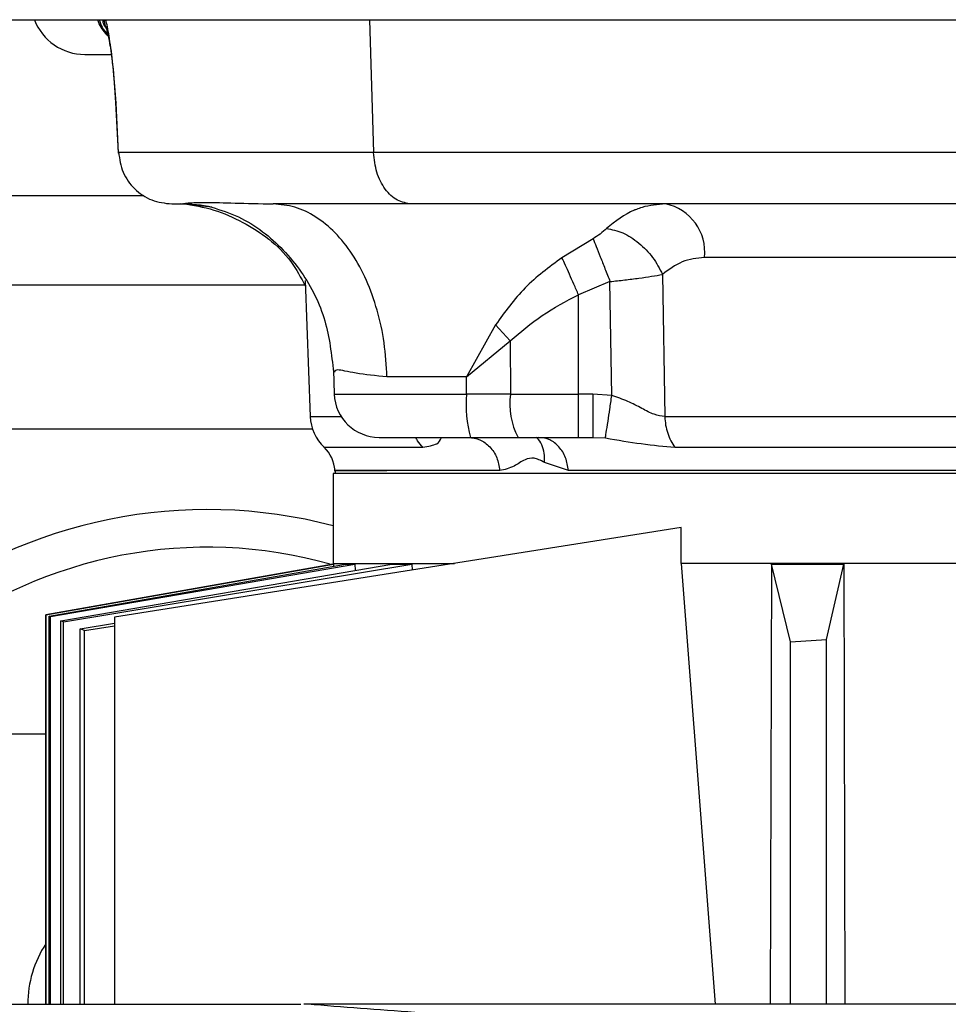
# Model space of a CAD drawing. Units: inches. Extents: x 0.4 to 10.6, y 0.4 to 8.1.
# Drawn here: x 7 to 7.1, y 6.1 to 6.2 of the extents above; entities that cross this region are included whole.
import ezdxf

# ---------------------------------------------------------------- set-up
doc = ezdxf.new("R2010")
doc.units = ezdxf.units.IN
doc.header["$MEASUREMENT"] = 0

msp = doc.modelspace()

# ---------------------------------------------------------------- linework, layer by layer
at = {"color": 7, "linetype": 'Continuous', "lineweight": 25}
for p, q in [((6.889669634639622, 6.195322586915697), (7.459590894482143, 6.195322586915697)), ((7.04030919632689, 6.188003167981297), (7.04053932963228, 6.183611064328367)), ((7.04056280122879, 6.183677203983017), (7.040331820882334, 6.188069125623662)), ((7.040582301632343, 6.183639210570575), (7.040595184676019, 6.183614166713582)), ((7.04523486225635, 6.179158870380261), (7.045993622626114, 6.179158870380261)), ((7.048753570902893, 6.178870189878714), (7.045993622526832, 6.179158870380261)), ((7.082194903704061, 6.176110909637497), (7.079471667315696, 6.174443243863464)), ((7.133201252913018, 6.174455871162926), (7.091968886220186, 6.174455871162924)), ((7.088287573445004, 6.172973619549395), (7.08849396908691, 6.160513977036544)), ((7.056899642224447, 6.172040760144041), (6.961740692819862, 6.172040760144041)), ((7.056942768421967, 6.172446335406465), (7.057380308140654, 6.160513977036542)), ((7.083684039366271, 6.172352778278229), (7.080921090292885, 6.171202087003146)), ((7.083844052769892, 6.162357302397225), (7.083684039366235, 6.172352778278229)), ((7.080921090292885, 6.162479170739678), (7.080921090292885, 6.171202087003146)), ((7.073648722603902, 6.168559969696865), (7.071089783300763, 6.163987905163049)), ((7.074932573041291, 6.167142630147906), (7.073648710011823, 6.168559965225583)), ((7.071089783300758, 6.163987905163047), (7.074932569979288, 6.167142629476813)), ((7.074932569981384, 6.167142629478464), (7.074961179702561, 6.162479170739676)), ((7.059409329198185, 6.164610273675409), (7.05948747319538, 6.162479170739676)), ((7.059517397592513, 6.164409172901832), (7.059491218210913, 6.164392245932962)), ((7.071089783300763, 6.163987905163049), (7.064114677790108, 6.163987905163049)), ((7.071094836700493, 6.162479170739676), (7.071089783300769, 6.163987905163049)), ((7.074961179702561, 6.162479170739676), (7.071094836700489, 6.162479170739676)), ((7.074961179702567, 6.162479170739678), (7.080921090292885, 6.162479170739678)), ((7.082167470925641, 6.162479170962847), (7.080921090292885, 6.162479170962847)), ((7.080921090292885, 6.158686429435378), (7.080921090292885, 6.16247917073968)), ((7.083844052769892, 6.162357302397225), (7.082167472180129, 6.162479170962849)), ((7.071454216892255, 6.158686429435378), (7.07561942581887, 6.158686429435378)), ((7.07561942581887, 6.158686429435378), (7.080921090292885, 6.158686429435378)), ((7.080921090292885, 6.158686429435378), (7.082167470925641, 6.158686429435378)), ((7.082167470964381, 6.158686429435378), (7.083279887131321, 6.158632265727425)), ((7.080029535281365, 6.155772976703566), (7.077929032270376, 6.156487122079946)), ((7.059378520702019, 6.15550532806434), (7.059378520702019, 6.147631312315911)), ((7.153391604549773, 6.15550532806434), (7.059378520702019, 6.15550532806434)), ((7.059557294586013, 6.155773527847269), (7.059577460703517, 6.155505327073173)), ((7.089926140308633, 6.150780672445789), (7.040213115700444, 6.142906902867505)), ((7.0899261401787, 6.147631312316124), (7.089926140308633, 6.150780672445789)), ((7.059378520702019, 6.147631312316308), (7.059381455030321, 6.147576293660652)), ((7.059378520702069, 6.147631312315991), (7.070041863022222, 6.147631312316308)), ((7.116043965431445, 6.147631312316306), (7.0899261401787, 6.147631312316124)), ((7.0899261401787, 6.147631312316124), (7.092923526168888, 6.108955654950339)), ((7.059381455028538, 6.147576293660652), (7.034181670308318, 6.143132891706549)), ((7.03418429498749, 6.143131794526727), (7.059407685436434, 6.147576293660805)), ((7.034478064135214, 6.143009298168064), (7.060475813928575, 6.147576293660837)), ((7.034600203793941, 6.142958545612662), (7.061281354955871, 6.147576293660803)), ((7.035482838748654, 6.142594817144439), (7.064532161464175, 6.147576293660805)), ((7.035727670978512, 6.142494847811006), (7.066291871402768, 6.147576293660762)), ((7.059381455030302, 6.147576293660868), (7.059407685436434, 6.147576293660805)), ((7.059407685436434, 6.147576293660805), (7.05941760986769, 6.147390400142554)), ((7.060475813928575, 6.147576293660837), (7.061281354955871, 6.147576293660803)), ((7.061281354955871, 6.147576293660803), (7.061311519657562, 6.147024007065886)), ((7.064532161464175, 6.147576293660805), (7.066291871402768, 6.147576293660762)), ((7.066291871402768, 6.147576293660762), (7.066322635719751, 6.147042244582315)), ((7.097846413702469, 6.147576293660805), (7.097745648544389, 6.108955654950339)), ((7.099536001016963, 6.140755927782966), (7.097846413702469, 6.147576293660805)), ((7.097846413702469, 6.147576293660805), (7.104208313996716, 6.147576293660808)), ((7.102685607281249, 6.140945039637575), (7.104208313996716, 6.147576293660808)), ((7.104208313996716, 6.147576293660808), (7.10429736201456, 6.108955654950339)), ((7.034181670308318, 6.143132891706549), (7.034181670308318, 6.108955654950339)), ((7.034184294987496, 6.108955654950339), (7.03418429498749, 6.143131794526727)), ((7.034600203793941, 6.142958545612662), (7.034478064135214, 6.143009298168064)), ((7.034478064135214, 6.108955654950339), (7.034478064135214, 6.143009298168064)), ((7.03460020380914, 6.108955654950339), (7.034600203793941, 6.142958545612662)), ((7.035727670978512, 6.142494847811006), (7.035482838748654, 6.142594817144439)), ((7.035482838748782, 6.108955654950339), (7.035482838748654, 6.142594817144439)), ((7.035727670985957, 6.108955654950339), (7.035727670978512, 6.142494847811006)), ((7.040213115700444, 6.142906902867505), (7.040213115700444, 6.108955654950339)), ((7.03720318444707, 6.141900523869603), (7.040213115700444, 6.142393129124119)), ((7.037571827676415, 6.141754151106449), (7.03720318444707, 6.141900523869603)), ((7.037203184447359, 6.108955654950339), (7.03720318444707, 6.141900523869603)), ((7.037571827676415, 6.141754151106449), (7.040213115700444, 6.142165344690081)), ((7.037571827683641, 6.108955654950339), (7.037571827676415, 6.141754151106449)), ((7.099536001016963, 6.140755927782966), (7.102685607281249, 6.140945039637575)), ((7.099536001016967, 6.10895565495034), (7.099536001016963, 6.140755927782966)), ((7.102685607290934, 6.10895565495034), (7.102685607281249, 6.140945039637575)), ((7.030244629827735, 6.132670681403883), (7.034181670308318, 6.132670681403883)), ((6.972760802531941, 6.108955654950339), (7.056541831466003, 6.10895565495034)), ((7.057156666241569, 6.10895565495034), (7.056817437765216, 6.10895565495034)), ((7.3822132202532, 6.108955654940772), (7.057156666437766, 6.10895565495034))]:
    msp.add_line(p, q, dxfattribs=at)
at = {"color": 1, "linetype": 'Continuous', "lineweight": 25}
for p, q in [((7.062576921533322, 6.195322586915696), (7.062936448837137, 6.183677203983237)), ((7.040331820882334, 6.188069125623662), (7.040371880792034, 6.188006574106354)), ((7.040562758161788, 6.18367720189421), (7.040582301632343, 6.183639210570575)), ((6.961740692819862, 6.179914775892073), (7.042771873276771, 6.179914775892073)), ((7.05948747319538, 6.162479170739676), (7.071094836700493, 6.162479170739676)), ((7.057380308140669, 6.160513977036542), (7.060097651582939, 6.160513977036542)), ((7.08849396908691, 6.160513977036545), (7.153132536499494, 6.160513977036545)), ((6.961740692819862, 6.159442334947191), (7.057570129582846, 6.159442334947191)), ((7.058593518318095, 6.157813010011779), (7.067258847114109, 6.157813010011779)), ((7.089384438295701, 6.157813010011774), (7.153272241690427, 6.157813010011766)), ((7.153377760647814, 6.155772976835538), (7.080029535287409, 6.155772976606406))]:
    msp.add_line(p, q, dxfattribs=at)
at = {"color": 7, "linetype": 'Continuous', "lineweight": 25}
for centre, radius, start, end in [((7.03758811710517, 6.1970013900653), 0.004724409448819245, 200.8146922701854, 270.0000000000008), ((7.08770666458429, 6.174951246855699), 0.004290912531209702, 353.3705555321185, 78.69262890370068), ((7.063421836950413, 6.162623437309395), 0.003937007874016629, 182.1000000001181, 270.0000000000008), ((7.081615196005878, 6.161562627550875), 0.01056020890639872, 175.0209118265588, 195.8048596085), ((7.081057057667996, 6.161583645644257), 0.006161306832790104, 171.6426485631794, 208.0490682266851), ((7.06131467189572, 6.160658243606244), 0.003937007874032407, 182.0999999998632, 226.2769654572474), ((7.056416595456035, 6.155536823136166), 0.003149606299217778, 4.272322653198659, 46.27696545821344), ((7.048354866048209, 6.10904863415979), 0.04330708661417397, 75.25330251652547, 180.12301267052), ((7.048354866048209, 6.10904863415979), 0.04000000000000033, 74.362592468088, 180.1331830270394), ((7.042055653449783, 6.109048634159788), 0.009448818897637847, 146.4423325511686, 180.5638167395099)]:
    msp.add_arc(centre, radius, start, end, dxfattribs=at)
at = {"color": 1, "linetype": 'Continuous', "lineweight": 25}
for points, knots in [([(7.039658351472568, 6.193864061013985), (7.039353082190293, 6.194209080924082), (7.038962644903503, 6.194650358987122), (7.038770512686308, 6.195202209131209), (7.038728601941368, 6.195322586915696)], [0, 0, 0, 0, 0.7818650846151054, 1, 1, 1, 1]), ([(7.038865702268282, 6.195322586915696), (7.038932779168993, 6.195094621192142), (7.039079195029022, 6.194597016247412), (7.039435899380559, 6.194224202431038), (7.039629188222558, 6.194022184287618)], [0, 0, 0, 0, 0.4581259209076318, 0.9999999999999999, 0.9999999999999999, 0.9999999999999999, 0.9999999999999999]), ([(7.039156446380303, 6.195322586915696), (7.039165560510389, 6.19524284445911), (7.039197494617976, 6.194963442677032), (7.039362691750344, 6.194739580819339), (7.039480740918735, 6.194579610087662)], [0, 0, 0, 0, 0.2854042518707102, 1, 1, 1, 1]), ([(7.039449953737654, 6.194719974488139), (7.039442865036333, 6.194732544487427), (7.039341918788575, 6.194911546846971), (7.039338545783304, 6.195124545535149), (7.03933540963901, 6.195322586915696)], [0, 0, 0, 0, 0.07022253404974417, 1, 1, 1, 1]), ([(7.040331820482259, 6.188069125615175), (7.040254711090404, 6.189209667647257), (7.040116109494416, 6.19125975444129), (7.03978985135775, 6.193597336764676), (7.039560652367293, 6.194881390722754), (7.039445363647725, 6.19527180428268), (7.039430367588833, 6.195322586915696)], [0, 0, 0, 0, 0.3888208214327027, 0.698892639501048, 0.9608337769070175, 1, 1, 1, 1]), ([(7.045993450120607, 6.179158870380261), (7.046930294332159, 6.179157055293192), (7.047867645930545, 6.179155239223087), (7.048754376597599, 6.178869881033983), (7.048754856583408, 6.178869726570078)], [0, 0, 0, 0, 0.9994587016926092, 1, 1, 1, 1]), ([(7.064114677868933, 6.163987905163047), (7.063142122938062, 6.164087777657641), (7.061227393033757, 6.164284402903109), (7.059637751970294, 6.164725351682031), (7.059554666171441, 6.164507079883217), (7.059517397592513, 6.164409172901832)], [0, 0, 0, 0, 0.3627430447841267, 0.714154988453371, 0.9999999999999999, 0.9999999999999999, 0.9999999999999999, 0.9999999999999999]), ([(7.067258847114109, 6.157813010011779), (7.067093683140013, 6.157994699200396), (7.066853368868228, 6.158259057728294), (7.066693224392392, 6.158584620503031), (7.066643144532619, 6.158686429435378)], [0, 0, 0, 0, 0.6872832515044093, 1, 1, 1, 1]), ([(7.077929032056664, 6.156487122079946), (7.077937186845359, 6.156762532957707), (7.077953496488848, 6.157313356945619), (7.077712622684403, 6.158038043111021), (7.077455264703926, 6.158510143090306), (7.07724265009645, 6.158666321567018), (7.077215276116191, 6.158686429435378)], [0, 0, 0, 0, 0.3176829434767426, 0.635368461985274, 0.9530539475036119, 1, 1, 1, 1]), ([(7.074006275451885, 6.155772976606555), (7.071803563718603, 6.155772977758032), (7.067398140247052, 6.155772980060985), (7.062971384886161, 6.155772983515415), (7.060086039254534, 6.155772986969743), (7.059733618331437, 6.155772989272595), (7.059557415574876, 6.155772990423972)], [0, 0, 0, 0, 0.2500054649292673, 0.5000109304242724, 0.7500163964850148, 1, 1, 1, 1])]:
    msp.add_open_spline(points, degree=3, knots=knots, dxfattribs=at)
at = {"color": 7, "linetype": 'Continuous', "lineweight": 25}
for points, knots in [([(7.039442856364304, 6.194718930129246), (7.039500755901481, 6.194529024727956), (7.039624026683744, 6.194124707379064), (7.039870477583253, 6.192786389214889), (7.040130607585575, 6.190778907095862), (7.040244837838274, 6.188998980375242), (7.040308730641484, 6.188003407792646)], [0, 0, 0, 0, 0.1922006436119543, 0.4092040255395992, 0.6695480396646561, 1, 1, 1, 1]), ([(7.039450079053126, 6.194677310477085), (7.039513139418804, 6.194467034025301), (7.039629266552273, 6.194079805037344), (7.039750745078762, 6.193353538735941), (7.039806257279609, 6.193021655876012)], [0, 0, 0, 0, 0.5430286944495811, 1, 1, 1, 1]), ([(7.037588117111093, 6.192276980616481), (7.037687312677478, 6.192276980616481), (7.037880119156039, 6.192276980616481), (7.039250179894899, 6.192276980616481), (7.039915368307963, 6.192276980616481)], [0, 0, 0, 0, 0.5144825377468479, 1, 1, 1, 1]), ([(7.039915368307963, 6.192276980616481), (7.039980073404925, 6.191800593247328), (7.040149348444294, 6.190554315991665), (7.040249370544273, 6.188948395397689), (7.040311159366022, 6.187956335229518)], [0, 0, 0, 0, 0.3822483054936839, 1, 1, 1, 1]), ([(7.062936448837137, 6.183677203983253), (7.061413211862478, 6.18367720259159), (7.058209869944094, 6.183677199664948), (7.054517636983594, 6.183677229101731), (7.051189271070308, 6.183677199901614), (7.047993168390254, 6.183677206077419), (7.045061009293163, 6.183677221154354), (7.04246147999898, 6.183677206330574), (7.041199226964079, 6.183677203381322), (7.040562758161861, 6.183677201894214)], [0, 0, 0, 0, 0.1026594481930103, 0.2158911050517867, 0.3369934346915893, 0.4634668550398652, 0.6381304245198866, 0.8175336569636711, 1, 1, 1, 1]), ([(7.040562758161788, 6.18367720189421), (7.040653718303384, 6.183083833599013), (7.04083572815208, 6.181896512738096), (7.041912931240754, 6.180412478207545), (7.043429382590161, 6.17936491873202), (7.044630463380579, 6.179227846658481), (7.045234862256349, 6.179158870276703)], [0, 0, 0, 0, 0.2479254952965922, 0.4960951147900984, 0.7464287593759069, 1, 1, 1, 1]), ([(7.126107992867373, 6.183677204437174), (7.122041050217564, 6.183677206188713), (7.113965775825045, 6.183677209666548), (7.102098365377138, 6.183677208144249), (7.09158684027835, 6.183677199906779), (7.082522007083542, 6.183677214250953), (7.075037070464075, 6.183677202869786), (7.068342161078196, 6.183677207363663), (7.064668902884272, 6.183677205068231), (7.062936448722334, 6.183677203985615)], [0, 0, 0, 0, 0.1818744538961324, 0.3611278168059172, 0.5365162045048396, 0.6639747024353717, 0.7857134320921354, 0.8989339608543631, 1, 1, 1, 1]), ([(7.066273931224224, 6.179158870380261), (7.065848348954904, 6.179225919628115), (7.064997185723132, 6.179360017917927), (7.063912874169486, 6.18039527427943), (7.063134237107332, 6.181882105633949), (7.06300237832802, 6.18307883725433), (7.062936448837137, 6.183677203983253)], [0, 0, 0, 0, 0.2500003838475136, 0.5000000000004035, 0.749999616149386, 1, 1, 1, 1]), ([(7.045993622626114, 6.179158870380261), (7.046149505571542, 6.179187359178304), (7.046459159887451, 6.179243950867953), (7.048164442682282, 6.179332411915694), (7.050552733516995, 6.179231542739362), (7.05294433268065, 6.179182835889715), (7.054121084878396, 6.179158870380261)], [0, 0, 0, 0, 0.257183459695416, 0.5108831377036074, 0.7593370363191343, 1, 1, 1, 1]), ([(7.04620288059771, 6.179189767616473), (7.047117204395765, 6.179041592859782), (7.048922274481529, 6.178749064303338), (7.052246681930716, 6.177261546059116), (7.055286532075273, 6.175093234866181), (7.056562190298099, 6.1726890388472), (7.056961461633295, 6.171936543752985)], [0, 0, 0, 0, 0.2128151397991528, 0.4201424522330245, 0.8185089915321084, 1, 1, 1, 1]), ([(7.048753575058129, 6.178870193578702), (7.049534318290693, 6.178625193339641), (7.051056818268078, 6.178147426971811), (7.053849758681078, 6.176418086367997), (7.056681794666354, 6.173466507033411), (7.058893209029836, 6.169094813627114), (7.059247082166038, 6.16594511882479), (7.059417948433478, 6.16442430094008)], [0, 0, 0, 0, 0.1461787443936639, 0.2850580392516869, 0.5427053575796174, 0.7791970605337623, 1, 1, 1, 1]), ([(7.06627392133509, 6.179158870380261), (7.065100504410422, 6.179158870380261), (7.062568213534051, 6.179158870380261), (7.059531709029667, 6.179158870380261), (7.05660734064147, 6.179158870380261), (7.054979300866298, 6.179158870380261), (7.05412108491194, 6.179158870380261)], [0, 0, 0, 0, 0.2090945819601276, 0.4512362921184146, 0.7107209685791291, 1, 1, 1, 1]), ([(7.126777730134775, 6.179158870380261), (7.12372667644731, 6.179158870380261), (7.117756716468277, 6.179158870380261), (7.108870573239394, 6.179158870380261), (7.100321828057619, 6.179158870380261), (7.091984270937398, 6.179158870380261), (7.084239181207358, 6.179158870380261), (7.077165350005683, 6.179158870380261), (7.071087374375271, 6.179158870380261), (7.067783258002358, 6.179158870380261), (7.066273921335089, 6.179158870380261)], [0, 0, 0, 0, 0.1427631635502886, 0.279342961540514, 0.4189923034088535, 0.5492178828403517, 0.6810390477048173, 0.7986583102524635, 0.9080261223614488, 1, 1, 1, 1]), ([(7.088547993795877, 6.179158870380261), (7.087855312840563, 6.179105143156134), (7.086986418115502, 6.17903774805702), (7.086117973593148, 6.178732050038425), (7.085898300535878, 6.178645144744601), (7.08584115076115, 6.178621685491485), (7.085825667471177, 6.178615272220616), (7.085820967881834, 6.178613320210727), (7.0849527326064, 6.178252130064346), (7.084168520705957, 6.177631206957097), (7.083384808674607, 6.177010679636076)], [0, 0, 0, 0, 0.3725264524376866, 0.4672948880518452, 0.4917797052734068, 0.4982986731310337, 0.5001274402173486, 0.5006841553032063, 0.5010024271355336, 1, 1, 1, 1]), ([(7.083384808674607, 6.177010679636076), (7.083206717357822, 6.176847192157201), (7.082876529304534, 6.176544080173073), (7.082409865966075, 6.176247517356019), (7.082194903704061, 6.176110909637497)], [0, 0, 0, 0, 0.5393632961950253, 1, 1, 1, 1]), ([(7.083384808674618, 6.177010679636045), (7.08385679030104, 6.176916452941827), (7.084800752482989, 6.176727999767188), (7.086243064774163, 6.175787551213277), (7.087507437620296, 6.174499247002911), (7.088027527973431, 6.173482162418517), (7.088287573445012, 6.172973619549395)], [0, 0, 0, 0, 0.2500002836153823, 0.4999999999966164, 0.7499997163810642, 1, 1, 1, 1]), ([(7.082194903764381, 6.17611090967168), (7.08228316571537, 6.175895321260245), (7.082459689599314, 6.175464144481429), (7.082826485601506, 6.174544132388468), (7.083240489542779, 6.173493639419229), (7.083536189263138, 6.172733065340537), (7.083684039142334, 6.172352778252276)], [0, 0, 0, 0, 0.2500000184572091, 0.4999999858300428, 0.7499999607593582, 1, 1, 1, 1]), ([(7.079471667315696, 6.174443243863464), (7.078337885016634, 6.17361004468872), (7.07608106611251, 6.171951543184495), (7.074456926028228, 6.169686899876281), (7.073648722603902, 6.168559969696865)], [0, 0, 0, 0, 0.5023807169423256, 1, 1, 1, 1]), ([(7.080921096193515, 6.171202073319576), (7.080785140562529, 6.171510818793149), (7.080513229087273, 6.172128310224656), (7.080124021142247, 6.173002320081241), (7.07976462773798, 6.173802300509888), (7.079569321563069, 6.174229581185391), (7.07947166854169, 6.174443221378581)], [0, 0, 0, 0, 0.2499997757224666, 0.4999999436416012, 0.7500001409835884, 1, 1, 1, 1]), ([(7.091968886220196, 6.174455871162926), (7.091304815428978, 6.174390713566303), (7.089975765716378, 6.174260309268733), (7.088850560483691, 6.173402711452658), (7.088287573445004, 6.172973619549395)], [0, 0, 0, 0, 0.4996583535767844, 0.9999999999999999, 0.9999999999999999, 0.9999999999999999, 0.9999999999999999]), ([(7.083684039142334, 6.172352778252276), (7.08411889037119, 6.172398684349131), (7.084986533469586, 6.17249027914171), (7.086222024694114, 6.172651805511208), (7.087358459611186, 6.172816974221394), (7.08797805742491, 6.172921432834606), (7.088287562127559, 6.17297361254103)], [0, 0, 0, 0, 0.2514544882140957, 0.5017181435435917, 0.751095671415502, 1, 1, 1, 1]), ([(7.07493256998836, 6.167142629473608), (7.075841837486412, 6.167921294896333), (7.077676642695093, 6.169492558992424), (7.079833233207844, 6.17062887680943), (7.080921090292885, 6.171202073891019)], [0, 0, 0, 0, 0.4955662289114866, 1, 1, 1, 1]), ([(7.083279887131153, 6.15863226572719), (7.083300052069485, 6.158751236043519), (7.083340383272613, 6.158989184502101), (7.083491666480549, 6.159981561790022), (7.083665819868904, 6.161145939479936), (7.083784641755922, 6.161953514440972), (7.083844052769421, 6.162357302397174)], [0, 0, 0, 0, 0.2796825781968393, 0.5593835540529454, 0.7796915174913273, 1, 1, 1, 1]), ([(7.088493969086901, 6.160513977036544), (7.088186680997977, 6.160557923391123), (7.087553619710665, 6.160648459721052), (7.086456061959213, 6.161227940504696), (7.085251727107323, 6.161886467591018), (7.08432199676769, 6.162197441082863), (7.083844052769421, 6.162357302397174)], [0, 0, 0, 0, 0.2285642131699877, 0.470877851236867, 0.7279955869225118, 1, 1, 1, 1]), ([(7.06346668962212, 6.158686429435378), (7.063485513562928, 6.158686429435378), (7.063526725396065, 6.158686429435378), (7.064267349781349, 6.158686429435378), (7.065501185421099, 6.158686429435378), (7.067206899682193, 6.158686429435378), (7.069238116839929, 6.158686429435378), (7.070723645162071, 6.158686429435378), (7.071454216892255, 6.158686429435378)], [0, 0, 0, 0, 0.1423275142467342, 0.3116020087284201, 0.4808765032107311, 0.6558010043642026, 0.8307255055176761, 1, 1, 1, 1]), ([(7.067258847335202, 6.157813009783202), (7.067733258430556, 6.157898597729068), (7.068641373267841, 6.15806242965521), (7.068793388158334, 6.158444569347766), (7.068865988477291, 6.158627074255513)], [0, 0, 0, 0, 0.5224131088653309, 1, 1, 1, 1]), ([(7.083279887131202, 6.158632265727532), (7.084359708201981, 6.158449814106729), (7.086623080764721, 6.158067384087787), (7.088436286037711, 6.157900353049325), (7.089384438295721, 6.157813010011759)], [0, 0, 0, 0, 0.4770849874889369, 1, 1, 1, 1]), ([(7.077929032270376, 6.156487122079946), (7.077766670100435, 6.156572707865998), (7.077463803466781, 6.156732357610267), (7.076885542472149, 6.15692334661448), (7.076133048718834, 6.156756438954346), (7.075188257395768, 6.156018710632768), (7.074435717081509, 6.155862257514117), (7.074006275451885, 6.155772976606555)], [0, 0, 0, 0, 0.1152536804194496, 0.2149915477098576, 0.4087831853694019, 0.6626185899585852, 0.9999999999999999, 0.9999999999999999, 0.9999999999999999, 0.9999999999999999]), ([(7.059557415574876, 6.155772990423972), (7.059557388712652, 6.155772990424072), (7.059250191345545, 6.15577299157561), (7.06042715397447, 6.155772993878722), (7.061943966678769, 6.155772996403817), (7.063802367578314, 6.155772997777454), (7.064102930150837, 6.155772997999616)], [0, 0, 0, 0, 3.987670392048138e-05, 0.4560314218896787, 0.9120229681072998, 1, 1, 1, 1]), ([(7.098457236567851, 6.106310231415537), (7.094687818834062, 6.106512030914359), (7.087038860597009, 6.106921525443157), (7.076432999250222, 6.107566912779958), (7.066279159929509, 6.108244845234534), (7.060224969965516, 6.108716577766772), (7.057156666241569, 6.10895565495034)], [0, 0, 0, 0, 0.2395043476424004, 0.4860057659003873, 0.7395043049598473, 1, 1, 1, 1])]:
    msp.add_open_spline(points, degree=3, knots=knots, dxfattribs=at)
for points in [[(7.064114677790108, 6.163987905163049), (7.064055781016915, 6.164991832588688), (7.063937987470529, 6.166999687439967), (7.063303211971689, 6.169874171779319), (7.062358102998311, 6.172513426226071), (7.061103956424894, 6.174817753584198), (7.059595689452566, 6.176706960945049), (7.057886204322932, 6.178097563850002), (7.056038815680774, 6.178991176260508), (7.054760328324116, 6.179102972340344), (7.054121084645788, 6.179158870380261)], [(7.082167470925641, 6.162479170962847), (7.082167470925641, 6.161977727991666), (7.082167470925641, 6.160974842049306), (7.082167470925641, 6.159725893744279), (7.082167470925642, 6.158855615244245), (7.082167470925642, 6.158742824705), (7.082167470925641, 6.158686429435378)], [(7.088493969086933, 6.160513977036546), (7.08851105594222, 6.160261597351398), (7.088545229652792, 6.159756837981102), (7.088731527983822, 6.159036401118692), (7.089003066571306, 6.158368129188645), (7.089257314387569, 6.157998049737398), (7.089384438295701, 6.157813010011774)], [(7.071260897050146, 6.158686429435378), (7.071604409757428, 6.158643586193184), (7.072291435171992, 6.158557899708795), (7.073172770208942, 6.157894655800743), (7.073816973240828, 6.156938966975633), (7.07394317481478, 6.156161640062916), (7.074006275601757, 6.155772976606559)], [(7.08002953528104, 6.155772976703045), (7.07997022260185, 6.156161640148251), (7.079851597243469, 6.156938967038662), (7.07924606750279, 6.157894655827663), (7.078417641460585, 6.158557899710229), (7.077771860096711, 6.158643586193663), (7.077448969414775, 6.158686429435378)]]:
    msp.add_open_spline(points, degree=3, dxfattribs=at)

doc.saveas('drawing.dxf')
